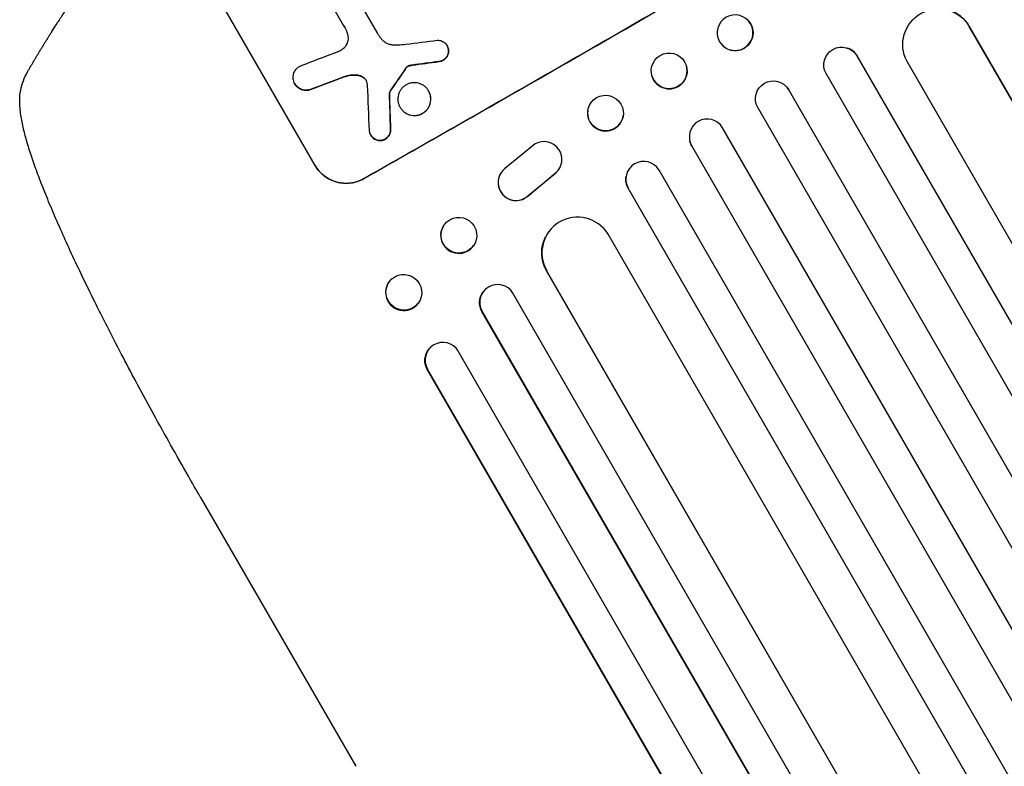
# Model space of a CAD drawing. Units: millimetres. Extents: x -4887 to 5206, y -3924 to 4924.
# Drawn here: x -2517 to -2104, y 2481 to 2795 of the extents above; entities that cross this region are included whole.
import ezdxf

# ---------------------------------------------------------------- set-up
doc = ezdxf.new("R2010")
doc.units = ezdxf.units.MM
doc.header["$LTSCALE"] = 20
doc.layers.add('2d', color=230, linetype='Continuous')

msp = doc.modelspace()

# ---------------------------------------------------------------- linework, layer by layer
at = {"layer": '2d'}
for p, q in [((-2378.11, 2808.51), (-2366.83, 2788.97)), ((-2381.08, 2792.42), (-2387.33, 2803.26)), ((-2393.09, 2733.65), (-2430.57, 2798.55)), ((-2211.31, 2794.62), (-2211.27, 2794.58)), ((-2118.28, 2791.94), (-2118.27, 2791.95)), ((-2118.27, 2791.95), (-2118.17, 2791.94)), ((-1429.68, 1599.28), (-2118.27, 2791.95)), ((-1429.3, 1598.79), (-2118.17, 2791.94)), ((-2337.58, 2783.89), (-2337.61, 2783.94)), ((-2222, 2784.05), (-2221.96, 2784.01)), ((-2169.32, 2782.89), (-2169.26, 2782.87)), ((-2165.42, 2779.61), (-2165.42, 2779.61)), ((-2165.42, 2779.61), (-2165.35, 2779.59)), ((-1466.37, 1568.82), (-2165.42, 2779.61)), ((-1466.02, 1568.31), (-2165.35, 2779.59)), ((-2237.08, 2775.28), (-2237.1, 2775.34)), ((-1454.73, 1582.66), (-2144.44, 2777.27)), ((-2251.58, 2771.31), (-2251.59, 2771.36)), ((-1479.11, 1560.89), (-2178.45, 2772.19)), ((-2401.53, 2767.88), (-2401.56, 2767.93)), ((-2195.39, 2766.98), (-2195.35, 2766.95)), ((-2361.85, 2763.73), (-2361.87, 2763.78)), ((-2345.37, 2764.88), (-2345.39, 2764.93)), ((-2194.15, 2765.38), (-2194.15, 2765.38)), ((-2194.15, 2765.38), (-2194.11, 2765.34)), ((-1493.72, 1552.21), (-2194.15, 2765.38)), ((-1493.4, 1551.68), (-2194.11, 2765.34)), ((-2357.37, 2758.04), (-2357.4, 2758.08)), ((-2278.52, 2756.61), (-2278.51, 2756.68)), ((-2263.66, 2754.49), (-2263.64, 2754.56)), ((-1506.62, 1544.54), (-2207.17, 2757.94)), ((-2369.62, 2746.3), (-2369.65, 2746.34)), ((-1521.34, 1536.04), (-2221.9, 2749.44)), ((-2300.58, 2742.72), (-2313.44, 2732.22)), ((-2235.61, 2743.71), (-2235.62, 2743.76)), ((-2234.85, 2741.88), (-2234.86, 2741.88)), ((-2234.86, 2741.88), (-2234.84, 2741.83)), ((-1534.43, 1528.71), (-2234.86, 2741.88)), ((-1534.13, 1528.17), (-2234.84, 2741.83)), ((-2315.36, 2729.86), (-2315.4, 2729.78)), ((-2303.71, 2720.77), (-2292.16, 2730.33)), ((-2303.67, 2720.85), (-2292.12, 2730.41)), ((-2290.24, 2732.74), (-2290.29, 2732.66)), ((-1549.25, 1520.39), (-2248.6, 2731.69)), ((-2262.45, 2729.07), (-2262.43, 2729.14)), ((-2261.54, 2724.11), (-2261.56, 2724.04)), ((-1562.23, 1512.77), (-2261.56, 2724.04)), ((-2261.54, 2724.11), (-2261.54, 2724.11)), ((-1562.5, 1513.32), (-2261.54, 2724.11)), ((-2338.99, 2708.49), (-2338.91, 2708.59)), ((-1580.3, 1510.16), (-2270.01, 2704.77)), ((-2296.25, 2703.6), (-2296.21, 2703.68)), ((-2326.53, 2699.96), (-2326.45, 2700.06)), ((-2295.8, 2689.45), (-2295.85, 2689.36)), ((-1606.98, 1496.21), (-2295.85, 2689.36)), ((-2295.8, 2689.45), (-2295.8, 2689.45)), ((-1607.22, 1496.78), (-2295.8, 2689.45)), ((-2361.77, 2685.02), (-2361.68, 2685.14)), ((-2322.59, 2680.42), (-2322.51, 2680.52)), ((-1619.43, 1483.94), (-2309.98, 2680)), ((-2350.01, 2675.45), (-2349.91, 2675.57)), ((-2322.91, 2672.4), (-2322.98, 2672.29)), ((-1632.84, 1476.93), (-2322.98, 2672.29)), ((-2322.91, 2672.4), (-2322.91, 2672.4)), ((-1633.04, 1477.51), (-2322.91, 2672.4)), ((-2345.19, 2656.59), (-2345.09, 2656.71)), ((-1648.37, 1470.06), (-2332.91, 2655.71)), ((-2345.83, 2648.1), (-2345.93, 2647.99)), ((-1661.95, 1463.3), (-2345.93, 2647.99)), ((-2345.83, 2648.11), (-2345.83, 2648.1)), ((-1662.13, 1463.9), (-2345.83, 2648.1)), ((-2441.33, 2594.51), (-2375.98, 2481.32))]:
    msp.add_line(p, q, dxfattribs=at)
for centre, major_axis, ratio, start_param, end_param in [((-2271.47, 2852.3), (951.76, 549.5), 0.052336, -1.707396, -1.434197), ((-2131.14, 2784.38), (0.84, 15.02), 0.995453, -0.98875, 0), ((-2269.43, 2848.76), (-1180.47, -150.99), 0.04455, 1.492641, 1.503831), ((-2287.24, 2879.62), (-1034.66, -403.85), 0.051148, 1.443122, 1.455713), ((-2244.35, 2773.35), (-7.25, -1.99), 0.998339, -2.885442, 3.397743), ((-2171.84, 2775.82), (2.58, 7.05), 0.997675, -0.695051, 0), ((-2265.42, 2841.83), (-1172.34, -167.09), 0.045077, 1.490283, 1.499736), ((-2244.33, 2773.29), (-7.25, -1.99), 0.998339, 0, 3.141593), ((-2281.37, 2869.44), (-1038.88, -398.54), 0.051055, 1.44128, 1.455684), ((-2314.13, 2926.19), (-685.07, -1010.96), 0.042385, 1.439474, 1.449165), ((-2411.29, 3094.48), (100.78, -2370.04), 0.011213, 1.423734, 1.431815), ((-2200.61, 2761.59), (5.25, 5.36), 0.998523, -0.271026, 0), ((-2399.12, 3073.4), (78.62, -2333.65), 0.011594, 1.430816, 1.437315), ((-2271.08, 2755.62), (7.43, -1.06), 0.99749, -5.616548773907976, 0.6666365332716104), ((-2271.09, 2755.55), (-7.43, 1.06), 0.99749, 0, 3.141593), ((-2228.36, 2745.63), (7.26, 1.87), 0.998523, 0.281183, 3.412798), ((-2296.92, 2736.18), (6.68, -3.44), 0.995602, -0.402714, 2.553699), ((-2255.04, 2727.84), (-7.4, 1.29), 0.997675, -2.429065, 0.695231), ((-2308.73, 2726.34), (-6.67, 3.43), 0.995602, 0, 2.777532), ((-2308.69, 2726.43), (-6.67, 3.43), 0.995602, -0.409315, 2.777532), ((-2296.96, 2736.09), (6.68, -3.44), 0.995602, -0.402714, 0), ((-2282.77, 2696.9), (-13.43, 6.78), 0.995453, -2.119379, 0.98911), ((-2332.68, 2704.33), (6.23, -4.27), 0.99174, -5.156064, 1.127121), ((-2332.76, 2704.22), (-6.23, 4.27), 0.99174, 0, 3.141593), ((-2355.79, 2680.36), (5.88, -4.78), 0.987914, -5.072908, 1.210277), ((-2355.89, 2680.23), (-5.88, 4.78), 0.987914, 0, 3.141593), ((-2316.39, 2676.11), (-6.12, 4.42), 0.991927, -1.967917, 1.145376), ((-2339.31, 2651.81), (-5.78, 4.9), 0.988103, -1.886247, 1.223558)]:
    msp.add_ellipse(centre, major_axis=major_axis, ratio=ratio, start_param=start_param, end_param=end_param, dxfattribs=at)
at = {"layer": '2d', "extrusion": (0, 0, -1)}
for centre, major_axis, ratio, start_param, end_param in [((-2271.47, 2852.3), (-952.63, -550), 0.052336, -1.707271, -1.434322), ((-2131.23, 2784.39), (0.84, 15.02), 0.995453, -2.119379, 0.98911), ((-2216.66, 2789.34), (5.35, 5.28), 0.998339, -2.885442, 3.397743), ((-2216.62, 2789.29), (5.35, 5.28), 0.998339, 0, 3.141593), ((-2171.9, 2775.84), (2.58, 7.05), 0.997675, -2.429065, 0.695231), ((-2265.42, 2841.83), (-1171.27, -166.93), 0.045077, -1.499655, -1.490192), ((-2281.37, 2869.44), (-1037.93, -398.18), 0.051055, -1.455571, -1.441154), ((-2314.13, 2926.19), (-684.44, -1010.04), 0.042385, -1.449073, -1.439373), ((-2200.64, 2761.63), (-5.25, -5.36), 0.998523, 0.281183, 3.412798), ((-2399.12, 3073.4), (78.55, -2331.53), 0.011594, -1.437213, -1.430708), ((-2228.34, 2745.58), (-7.26, -1.87), 0.998523, -0.271026, 0), ((-2255.05, 2727.78), (-7.4, 1.29), 0.997675, -0.695051, 0), ((-2282.82, 2696.81), (-13.43, 6.78), 0.995453, -0.98875, 0), ((-2316.46, 2676), (-6.12, 4.42), 0.991927, -1.145194, 0), ((-2339.41, 2651.69), (-5.78, 4.9), 0.988103, -1.223375, 0)]:
    msp.add_ellipse(centre, major_axis=major_axis, ratio=ratio, start_param=start_param, end_param=end_param, dxfattribs=at)
at = {"layer": '2d'}
for points, knots in [([(-2504.92, 2787.76), (-2504.72, 2788.09), (-2504.48, 2788.46), (-2503.96, 2789.29), (-2503.67, 2789.74), (-2502.74, 2791.21), (-2502.03, 2792.33), (-2500.81, 2794.22), (-2500.38, 2794.88), (-2499.48, 2796.27), (-2499, 2796.99), (-2497.52, 2799.24), (-2496.47, 2800.82), (-2494.22, 2804.15), (-2493.03, 2805.89), (-2491.45, 2808.16), (-2491.13, 2808.62), (-2490.48, 2809.55), (-2490.15, 2810.01), (-2489.16, 2811.42), (-2488.49, 2812.37), (-2486.43, 2815.25), (-2485.02, 2817.19), (-2482.1, 2821.15), (-2480.6, 2823.16), (-2479.05, 2825.2)], [0, 0, 0, 0, 0.00390696, 0.00390696, 0.00781392, 0.00781392, 0.01562784, 0.01562784, 0.01953479, 0.01953479, 0.02344175, 0.02344175, 0.03125567, 0.03125567, 0.03906959, 0.03906959, 0.04102307, 0.04102307, 0.04297655, 0.04297655, 0.04688351, 0.04688351, 0.05469743, 0.05469743, 0.06251134, 0.06251134, 0.06251134, 0.06251134]), ([(-2379.2, 2788.13), (-2379.3, 2788.56), (-2379.42, 2788.98), (-2379.84, 2790.19), (-2380.18, 2790.95), (-2380.59, 2791.65), (-2380.75, 2791.92), (-2380.92, 2792.2), (-2381.1, 2792.47)], [-3.666754, -3.666754, -3.666754, -3.666754, -2.413707, -2.413707, 0, 0, 0, 0.961806, 0.961806, 0.961806, 0.961806]), ([(-2380.43, 2783.49), (-2380.34, 2783.59), (-2380.25, 2783.69), (-2379.96, 2784.07), (-2379.77, 2784.37), (-2379.46, 2784.99), (-2379.34, 2785.31), (-2379.17, 2785.95), (-2379.11, 2786.28), (-2379.06, 2786.97), (-2379.07, 2787.32), (-2379.14, 2787.82), (-2379.17, 2787.98), (-2379.2, 2788.13)], [25.47697, 25.47697, 25.47697, 25.47697, 25.860645, 25.860645, 26.858642, 26.858642, 27.856639, 27.856639, 28.847034, 28.847034, 29.837429, 29.837429, 30.283957, 30.283957, 30.283957, 30.283957]), ([(-2366.83, 2788.97), (-2366.61, 2788.63), (-2366.38, 2788.29), (-2365.93, 2787.65), (-2365.7, 2787.34), (-2365.46, 2787.04)], [86.458175, 86.458175, 86.458175, 86.458175, 87.649926, 87.649926, 88.762888, 88.762888, 88.762888, 88.762888]), ([(-2383.07, 2781.6), (-2382.81, 2781.71), (-2382.56, 2781.84), (-2381.9, 2782.21), (-2381.49, 2782.5), (-2380.87, 2783.03), (-2380.64, 2783.25), (-2380.43, 2783.49)], [34.062696, 34.062696, 34.062696, 34.062696, 34.894721, 34.894721, 36.353869, 36.353869, 37.252181, 37.252181, 37.252181, 37.252181]), ([(-2365.46, 2787.04), (-2365.38, 2786.93), (-2365.29, 2786.83), (-2364.9, 2786.37), (-2364.55, 2786.05), (-2363.8, 2785.47), (-2363.39, 2785.22), (-2362.56, 2784.81), (-2362.12, 2784.65), (-2361.26, 2784.41), (-2360.8, 2784.33), (-2360.21, 2784.29), (-2360.09, 2784.28), (-2359.97, 2784.28)], [22.403188, 22.403188, 22.403188, 22.403188, 22.791062, 22.791062, 24.128418, 24.128418, 25.465774, 25.465774, 26.80313, 26.80313, 28.147853, 28.147853, 28.497923, 28.497923, 28.497923, 28.497923]), ([(-2359.97, 2784.28), (-2359.41, 2784.27), (-2358.85, 2784.27), (-2357.16, 2784.32), (-2356.02, 2784.4), (-2354.89, 2784.55)], [140.151651, 140.151651, 140.151651, 140.151651, 141.733596, 141.733596, 144.964198, 144.964198, 144.964198, 144.964198]), ([(-2341.71, 2786.19), (-2341.54, 2786.2), (-2341.37, 2786.19), (-2340.91, 2786.16), (-2340.62, 2786.11), (-2340.07, 2785.96), (-2339.8, 2785.86), (-2339.27, 2785.6), (-2339.01, 2785.44), (-2338.53, 2785.07), (-2338.31, 2784.87), (-2337.92, 2784.42), (-2337.75, 2784.18), (-2337.61, 2783.94), (-2337.47, 2783.69), (-2337.35, 2783.42), (-2337.16, 2782.87), (-2337.09, 2782.57), (-2337.03, 2782.16), (-2337.02, 2782.05), (-2337.02, 2781.94)], [-4.722654, -4.722654, -4.722654, -4.722654, -4.247569, -4.247569, -3.39656, -3.39656, -2.54742, -2.54742, -1.69828, -1.69828, -0.84914, -0.84914, 0, 0, 0, 0.848327, 0.848327, 1.696655, 1.696655, 2.012349, 2.012349, 2.012349, 2.012349]), ([(-2336.99, 2781.9), (-2337, 2782.01), (-2337.01, 2782.12), (-2337.06, 2782.53), (-2337.13, 2782.82), (-2337.32, 2783.38), (-2337.44, 2783.65), (-2337.58, 2783.89)], [-2.012466, -2.012466, -2.012466, -2.012466, -1.698278, -1.698278, -0.849139, -0.849139, 0, 0, 0, 0]), ([(-2385.53, 2780.68), (-2385.41, 2780.72), (-2385.29, 2780.76), (-2384.45, 2781.04), (-2383.75, 2781.31), (-2383.07, 2781.6)], [115.426806, 115.426806, 115.426806, 115.426806, 115.79961, 115.79961, 117.967016, 117.967016, 117.967016, 117.967016]), ([(-2337.02, 2781.94), (-2337.01, 2781.76), (-2337.01, 2781.57), (-2337.04, 2781.1), (-2337.09, 2780.82), (-2337.24, 2780.29), (-2337.34, 2780.01), (-2337.59, 2779.49), (-2337.75, 2779.24), (-2338.11, 2778.77), (-2338.32, 2778.56), (-2338.76, 2778.18), (-2338.99, 2778.01), (-2339.48, 2777.74), (-2339.74, 2777.62), (-2340.29, 2777.43), (-2340.58, 2777.36), (-2340.97, 2777.31), (-2341.07, 2777.3), (-2341.17, 2777.3)], [1.977804, 1.977804, 1.977804, 1.977804, 2.501294, 2.501294, 3.335059, 3.335059, 4.172254, 4.172254, 5.00945, 5.00945, 5.846645, 5.846645, 6.683841, 6.683841, 7.521267, 7.521267, 8.358694, 8.358694, 8.641542, 8.641542, 8.641542, 8.641542]), ([(-2341.15, 2777.25), (-2341.05, 2777.26), (-2340.95, 2777.27), (-2340.55, 2777.32), (-2340.26, 2777.39), (-2339.71, 2777.57), (-2339.45, 2777.69), (-2338.97, 2777.97), (-2338.73, 2778.13), (-2338.29, 2778.51), (-2338.09, 2778.73), (-2337.73, 2779.19), (-2337.57, 2779.45), (-2337.31, 2779.97), (-2337.21, 2780.24), (-2337.06, 2780.77), (-2337.02, 2781.06), (-2336.98, 2781.53), (-2336.98, 2781.71), (-2336.99, 2781.9)], [18.095922, 18.095922, 18.095922, 18.095922, 18.380393, 18.380393, 19.216938, 19.216938, 20.053484, 20.053484, 20.889877, 20.889877, 21.72627, 21.72627, 22.562662, 22.562662, 23.399055, 23.399055, 24.233617, 24.233617, 24.759384, 24.759384, 24.759384, 24.759384]), ([(-2402.06, 2769.1), (-2402.14, 2769.37), (-2402.2, 2769.64), (-2402.28, 2770.27), (-2402.29, 2770.63), (-2402.24, 2771.34), (-2402.18, 2771.68), (-2402, 2772.33), (-2401.88, 2772.66), (-2401.56, 2773.29), (-2401.37, 2773.59), (-2400.93, 2774.16), (-2400.68, 2774.42), (-2400.15, 2774.88), (-2399.86, 2775.08), (-2399.27, 2775.41), (-2398.95, 2775.56), (-2398.58, 2775.68), (-2398.54, 2775.7), (-2398.5, 2775.71)], [17.536676, 17.536676, 17.536676, 17.536676, 18.331905, 18.331905, 19.347988, 19.347988, 20.36407, 20.36407, 21.385754, 21.385754, 22.407438, 22.407438, 23.429122, 23.429122, 24.450805, 24.450805, 25.47213, 25.47213, 25.595535, 25.595535, 25.595535, 25.595535]), ([(-2353.99, 2775.38), (-2354.05, 2775.35), (-2354.11, 2775.32), (-2354.26, 2775.23), (-2354.36, 2775.17), (-2354.5, 2775.05), (-2354.54, 2775), (-2354.59, 2774.96)], [2.4950685, 2.4950685, 2.4950685, 2.4950685, 2.6944548, 2.6944548, 3.0322357, 3.0322357, 3.2177581, 3.2177581, 3.2177581, 3.2177581]), ([(-2354.56, 2774.91), (-2354.52, 2774.96), (-2354.47, 2775), (-2354.33, 2775.12), (-2354.24, 2775.19), (-2354.08, 2775.28), (-2354.02, 2775.31), (-2353.96, 2775.33)], [7.560409, 7.560409, 7.560409, 7.560409, 7.7459301, 7.7459301, 8.0837077, 8.0837077, 8.2830923, 8.2830923, 8.2830923, 8.2830923]), ([(-2353.23, 2775.6), (-2353.41, 2775.57), (-2353.58, 2775.53), (-2353.82, 2775.45), (-2353.91, 2775.41), (-2353.99, 2775.38)], [3.8024315, 3.8024315, 3.8024315, 3.8024315, 4.300607, 4.300607, 4.5530548, 4.5530548, 4.5530548, 4.5530548]), ([(-2353.96, 2775.33), (-2353.88, 2775.37), (-2353.8, 2775.4), (-2353.55, 2775.48), (-2353.38, 2775.53), (-2353.21, 2775.56)], [15.1157822, 15.1157822, 15.1157822, 15.1157822, 15.3682275, 15.3682275, 15.8663992, 15.8663992, 15.8663992, 15.8663992]), ([(-2353.21, 2775.56), (-2353.06, 2775.58), (-2352.91, 2775.61), (-2352.57, 2775.66), (-2352.39, 2775.69), (-2352.2, 2775.72)], [18.3714726, 18.3714726, 18.3714726, 18.3714726, 18.8001206, 18.8001206, 19.3312164, 19.3312164, 19.3312164, 19.3312164]), ([(-2517.13, 2761.13), (-2517.12, 2762.54), (-2516.97, 2763.93), (-2516.43, 2766.62), (-2516.05, 2767.93), (-2515.09, 2770.49), (-2514.5, 2771.73), (-2513.75, 2773.09), (-2513.65, 2773.27), (-2513.55, 2773.45)], [0, 0, 0, 0, 6.596468, 6.596468, 13.279676, 13.279676, 20.390539, 20.390539, 21.478735, 21.478735, 21.478735, 21.478735]), ([(-2375.44, 2771.55), (-2375.53, 2771.56), (-2375.62, 2771.57), (-2376.56, 2771.64), (-2377.42, 2771.62), (-2379.03, 2771.41), (-2379.78, 2771.25), (-2380.5, 2771.02)], [11.780497, 11.780497, 11.780497, 11.780497, 12.04571, 12.04571, 14.470791, 14.470791, 16.647521, 16.647521, 16.647521, 16.647521]), ([(-2380.48, 2770.98), (-2380.28, 2771.04), (-2380.08, 2771.09), (-2379.11, 2771.35), (-2378.3, 2771.48), (-2376.8, 2771.58), (-2376.1, 2771.57), (-2375.41, 2771.51)], [20.04085, 20.04085, 20.04085, 20.04085, 20.634888, 20.634888, 22.93288, 22.93288, 24.89749, 24.89749, 24.89749, 24.89749]), ([(-2372.39, 2770.27), (-2372.47, 2770.33), (-2372.54, 2770.39), (-2372.9, 2770.67), (-2373.21, 2770.86), (-2373.86, 2771.18), (-2374.19, 2771.3), (-2374.81, 2771.47), (-2375.12, 2771.52), (-2375.44, 2771.55)], [1.786811, 1.786811, 1.786811, 1.786811, 2.053494, 2.053494, 3.080241, 3.080241, 4.106987, 4.106987, 5.019799, 5.019799, 5.019799, 5.019799]), ([(-2375.41, 2771.51), (-2375.09, 2771.48), (-2374.78, 2771.42), (-2374.16, 2771.25), (-2373.82, 2771.13), (-2373.18, 2770.81), (-2372.87, 2770.62), (-2372.51, 2770.34), (-2372.44, 2770.28), (-2372.37, 2770.22)], [27.910968, 27.910968, 27.910968, 27.910968, 28.831171, 28.831171, 29.855995, 29.855995, 30.880818, 30.880818, 31.14386, 31.14386, 31.14386, 31.14386]), ([(-2354.59, 2774.96), (-2354.61, 2774.93), (-2354.63, 2774.9), (-2354.69, 2774.84), (-2354.72, 2774.79), (-2354.74, 2774.75)], [2.0926821, 2.0926821, 2.0926821, 2.0926821, 2.1917116, 2.1917116, 2.3376252, 2.3376252, 2.3376252, 2.3376252]), ([(-2354.72, 2774.7), (-2354.69, 2774.75), (-2354.66, 2774.79), (-2354.61, 2774.86), (-2354.59, 2774.89), (-2354.56, 2774.91)], [4.6719747, 4.6719747, 4.6719747, 4.6719747, 4.8178878, 4.8178878, 4.916916, 4.916916, 4.916916, 4.916916]), ([(-2395.39, 2765.42), (-2395.64, 2765.35), (-2395.91, 2765.29), (-2396.53, 2765.22), (-2396.89, 2765.21), (-2397.6, 2765.26), (-2397.95, 2765.32), (-2398.61, 2765.5), (-2398.94, 2765.62), (-2399.57, 2765.93), (-2399.88, 2766.12), (-2400.45, 2766.56), (-2400.72, 2766.81), (-2401.19, 2767.35), (-2401.39, 2767.64), (-2401.73, 2768.22), (-2401.87, 2768.54), (-2402.01, 2768.95), (-2402.04, 2769.02), (-2402.06, 2769.1)], [9.465229, 9.465229, 9.465229, 9.465229, 10.219432, 10.219432, 11.243862, 11.243862, 12.268291, 12.268291, 13.287105, 13.287105, 14.305919, 14.305919, 15.324733, 15.324733, 16.343547, 16.343547, 17.35977, 17.35977, 17.583641, 17.583641, 17.583641, 17.583641]), ([(-2401.53, 2767.88), (-2401.36, 2767.59), (-2401.16, 2767.3), (-2400.69, 2766.77), (-2400.43, 2766.52), (-2399.86, 2766.08), (-2399.55, 2765.89), (-2398.92, 2765.58), (-2398.59, 2765.45), (-2397.93, 2765.28), (-2397.58, 2765.21), (-2396.87, 2765.16), (-2396.51, 2765.17), (-2395.88, 2765.25), (-2395.62, 2765.3), (-2395.36, 2765.37)], [16.343406, 16.343406, 16.343406, 16.343406, 17.359629, 17.359629, 18.375853, 18.375853, 19.392077, 19.392077, 20.4083, 20.4083, 21.4353, 21.4353, 22.462301, 22.462301, 23.221494, 23.221494, 23.221494, 23.221494]), ([(-2371.32, 2768.65), (-2371.33, 2768.68), (-2371.34, 2768.71), (-2371.43, 2768.95), (-2371.52, 2769.16), (-2371.63, 2769.35), (-2371.74, 2769.54), (-2371.87, 2769.73), (-2372.14, 2770.03), (-2372.26, 2770.16), (-2372.39, 2770.27)], [-0.752218, -0.752218, -0.752218, -0.752218, -0.6616, -0.6616, 0, 0, 0, 0.660376, 0.660376, 1.151235, 1.151235, 1.151235, 1.151235]), ([(-2372.37, 2770.22), (-2372.24, 2770.11), (-2372.11, 2769.99), (-2371.85, 2769.69), (-2371.73, 2769.51), (-2371.62, 2769.33)], [-1.151234, -1.151234, -1.151234, -1.151234, -0.660377, -0.660377, -0.026349, -0.026349, -0.026349, -0.026349]), ([(-2345.39, 2764.93), (-2345.18, 2764.55), (-2344.99, 2764.14), (-2344.69, 2763.29), (-2344.59, 2762.83), (-2344.47, 2761.92), (-2344.46, 2761.46), (-2344.52, 2760.56), (-2344.6, 2760.12), (-2344.83, 2759.28), (-2344.98, 2758.86), (-2345.39, 2758.05), (-2345.63, 2757.66), (-2346.19, 2756.93), (-2346.51, 2756.59), (-2347.2, 2756), (-2347.57, 2755.74), (-2348.32, 2755.32), (-2348.73, 2755.13), (-2349.59, 2754.84), (-2350.05, 2754.73), (-2350.96, 2754.62), (-2351.43, 2754.6), (-2352.34, 2754.67), (-2352.78, 2754.75), (-2353.62, 2754.97), (-2354.04, 2755.13), (-2354.86, 2755.53), (-2355.25, 2755.78), (-2355.99, 2756.34), (-2356.32, 2756.66), (-2356.92, 2757.34), (-2357.18, 2757.71), (-2357.62, 2758.46), (-2357.8, 2758.87), (-2358.1, 2759.73), (-2358.2, 2760.18), (-2358.32, 2761.08), (-2358.33, 2761.55), (-2358.27, 2762.45), (-2358.19, 2762.89), (-2357.97, 2763.72), (-2357.81, 2764.14), (-2357.41, 2764.96), (-2357.16, 2765.35), (-2356.6, 2766.08), (-2356.28, 2766.41), (-2355.59, 2767.01), (-2355.22, 2767.27), (-2354.47, 2767.7), (-2354.06, 2767.88), (-2353.2, 2768.17), (-2352.74, 2768.28), (-2351.83, 2768.39), (-2351.36, 2768.41), (-2350.45, 2768.34), (-2350, 2768.26), (-2349.17, 2768.04), (-2348.74, 2767.88), (-2347.93, 2767.48), (-2347.53, 2767.23), (-2346.8, 2766.67), (-2346.47, 2766.36), (-2345.87, 2765.67), (-2345.61, 2765.3), (-2345.39, 2764.93)], [0, 0, 0, 0, 1.302767, 1.302767, 2.605533, 2.605533, 3.9083, 3.9083, 5.211067, 5.211067, 6.517915, 6.517915, 7.824763, 7.824763, 9.131611, 9.131611, 10.438459, 10.438459, 11.745754, 11.745754, 13.05305, 13.05305, 14.360346, 14.360346, 15.667642, 15.667642, 16.970704, 16.970704, 18.273767, 18.273767, 19.576829, 19.576829, 20.879892, 20.879892, 22.180969, 22.180969, 23.482047, 23.482047, 24.783125, 24.783125, 26.084202, 26.084202, 27.393482, 27.393482, 28.702762, 28.702762, 30.012043, 30.012043, 31.321323, 31.321323, 32.629927, 32.629927, 33.938532, 33.938532, 35.247137, 35.247137, 36.555741, 36.555741, 37.856751, 37.856751, 39.157761, 39.157761, 40.45877, 40.45877, 41.75978, 41.75978, 41.75978, 41.75978]), ([(-2361.38, 2765.07), (-2361.46, 2764.95), (-2361.54, 2764.82), (-2361.68, 2764.53), (-2361.75, 2764.36), (-2361.83, 2764.06), (-2361.86, 2763.92), (-2361.87, 2763.78)], [5.402185, 5.402185, 5.402185, 5.402185, 5.816716, 5.816716, 6.346855, 6.346855, 6.757623, 6.757623, 6.757623, 6.757623]), ([(-2361.85, 2763.73), (-2361.83, 2763.87), (-2361.8, 2764.01), (-2361.72, 2764.31), (-2361.66, 2764.48), (-2361.51, 2764.78), (-2361.44, 2764.9), (-2361.35, 2765.02)], [10.148539, 10.148539, 10.148539, 10.148539, 10.559312, 10.559312, 11.089445, 11.089445, 11.503969, 11.503969, 11.503969, 11.503969]), ([(-2357.37, 2758.04), (-2357.16, 2757.66), (-2356.9, 2757.3), (-2356.3, 2756.61), (-2355.96, 2756.29), (-2355.23, 2755.73), (-2354.84, 2755.49), (-2354.02, 2755.09), (-2353.6, 2754.93), (-2352.76, 2754.7), (-2352.32, 2754.63), (-2351.4, 2754.56), (-2350.94, 2754.57), (-2350.02, 2754.69), (-2349.57, 2754.79), (-2348.71, 2755.08), (-2348.3, 2755.27), (-2347.54, 2755.7), (-2347.17, 2755.96), (-2346.48, 2756.55), (-2346.17, 2756.89), (-2345.6, 2757.61), (-2345.36, 2758.01), (-2344.95, 2758.82), (-2344.8, 2759.24), (-2344.57, 2760.08), (-2344.49, 2760.52), (-2344.43, 2761.42), (-2344.44, 2761.88), (-2344.56, 2762.79), (-2344.67, 2763.24), (-2344.96, 2764.1), (-2345.15, 2764.51), (-2345.37, 2764.88)], [20.879786, 20.879786, 20.879786, 20.879786, 22.180865, 22.180865, 23.481943, 23.481943, 24.783021, 24.783021, 26.084099, 26.084099, 27.393365, 27.393365, 28.702631, 28.702631, 30.011897, 30.011897, 31.321162, 31.321162, 32.629754, 32.629754, 33.938345, 33.938345, 35.246937, 35.246937, 36.555528, 36.555528, 37.856538, 37.856538, 39.157549, 39.157549, 40.458559, 40.458559, 41.75957, 41.75957, 41.75957, 41.75957]), ([(-2441.33, 2594.51), (-2442.99, 2597.39), (-2444.65, 2600.27), (-2448.8, 2607.55), (-2451.29, 2611.95), (-2456.12, 2620.58), (-2458.48, 2624.83), (-2463.05, 2633.16), (-2465.27, 2637.24), (-2469.58, 2645.26), (-2471.67, 2649.21), (-2475.73, 2656.93), (-2477.69, 2660.71), (-2481.47, 2668.11), (-2483.3, 2671.73), (-2486.82, 2678.78), (-2488.51, 2682.23), (-2491.74, 2688.93), (-2493.29, 2692.19), (-2496.25, 2698.53), (-2497.66, 2701.61), (-2500.34, 2707.58), (-2501.61, 2710.48), (-2504, 2716.07), (-2505.13, 2718.77), (-2507.24, 2723.99), (-2508.22, 2726.5), (-2510.04, 2731.33), (-2510.88, 2733.64), (-2512.41, 2738.11), (-2513.1, 2740.26), (-2514.35, 2744.39), (-2514.89, 2746.38), (-2515.84, 2750.27), (-2516.24, 2752.17), (-2516.87, 2756.02), (-2517.08, 2757.97), (-2517.14, 2760.35), (-2517.14, 2760.74), (-2517.13, 2761.13)], [0, 0, 0, 0, 10.001464, 10.001464, 25.233342, 25.233342, 40.003258, 40.003258, 54.316406, 54.316406, 68.282959, 68.282959, 81.896478, 81.896478, 95.167842, 95.167842, 108.125781, 108.125781, 120.785808, 120.785808, 133.206439, 133.206439, 145.375671, 145.375671, 157.354844, 157.354844, 169.170472, 169.170472, 180.839509, 180.839509, 192.513697, 192.513697, 204.246958, 204.246958, 216.372474, 216.372474, 229.382396, 229.382396, 231.893246, 231.893246, 231.893246, 231.893246]), ([(-2365.52, 2744.09), (-2365.7, 2744.08), (-2365.88, 2744.09), (-2366.36, 2744.12), (-2366.65, 2744.17), (-2367.19, 2744.32), (-2367.47, 2744.42), (-2368, 2744.68), (-2368.25, 2744.84), (-2368.73, 2745.21), (-2368.95, 2745.41), (-2369.34, 2745.86), (-2369.51, 2746.1), (-2369.79, 2746.59), (-2369.91, 2746.85), (-2370.1, 2747.41), (-2370.17, 2747.71), (-2370.22, 2748.1), (-2370.23, 2748.21), (-2370.24, 2748.31)], [8.850734, 8.850734, 8.850734, 8.850734, 9.360564, 9.360564, 10.214257, 10.214257, 11.060805, 11.060805, 11.907353, 11.907353, 12.753901, 12.753901, 13.600448, 13.600448, 14.44871, 14.44871, 15.296971, 15.296971, 15.589388, 15.589388, 15.589388, 15.589388]), ([(-2369.62, 2746.3), (-2369.48, 2746.05), (-2369.31, 2745.81), (-2368.92, 2745.37), (-2368.7, 2745.16), (-2368.23, 2744.8), (-2367.97, 2744.64), (-2367.44, 2744.38), (-2367.17, 2744.27), (-2366.62, 2744.13), (-2366.33, 2744.07), (-2365.86, 2744.04), (-2365.68, 2744.04), (-2365.5, 2744.05)], [13.600359, 13.600359, 13.600359, 13.600359, 14.446907, 14.446907, 15.293456, 15.293456, 16.140004, 16.140004, 16.986552, 16.986552, 17.840233, 17.840233, 18.350051, 18.350051, 18.350051, 18.350051]), ([(-2361.39, 2748.75), (-2361.38, 2748.6), (-2361.39, 2748.44), (-2361.42, 2747.99), (-2361.47, 2747.7), (-2361.62, 2747.15), (-2361.72, 2746.87), (-2361.99, 2746.34), (-2362.15, 2746.08), (-2362.52, 2745.6), (-2362.74, 2745.37), (-2363.19, 2744.98), (-2363.43, 2744.81), (-2363.93, 2744.53), (-2364.2, 2744.41), (-2364.77, 2744.21), (-2365.07, 2744.15), (-2365.43, 2744.1), (-2365.47, 2744.1), (-2365.52, 2744.09)], [2.13734, 2.13734, 2.13734, 2.13734, 2.577555, 2.577555, 3.43674, 3.43674, 4.302886, 4.302886, 5.169033, 5.169033, 6.035179, 6.035179, 6.901326, 6.901326, 7.767818, 7.767818, 8.634311, 8.634311, 8.774326, 8.774326, 8.774326, 8.774326]), ([(-2365.5, 2744.05), (-2365.45, 2744.05), (-2365.4, 2744.06), (-2365.04, 2744.1), (-2364.75, 2744.17), (-2364.18, 2744.36), (-2363.91, 2744.48), (-2363.41, 2744.77), (-2363.16, 2744.94), (-2362.71, 2745.33), (-2362.5, 2745.55), (-2362.13, 2746.03), (-2361.97, 2746.29), (-2361.7, 2746.82), (-2361.59, 2747.1), (-2361.44, 2747.65), (-2361.39, 2747.94), (-2361.36, 2748.4), (-2361.36, 2748.55), (-2361.36, 2748.71)], [18.83414, 18.83414, 18.83414, 18.83414, 18.977404, 18.977404, 19.842143, 19.842143, 20.706883, 20.706883, 21.571393, 21.571393, 22.435903, 22.435903, 23.300414, 23.300414, 24.164924, 24.164924, 25.025734, 25.025734, 25.470581, 25.470581, 25.470581, 25.470581]), ([(-2393.12, 2733.69), (-2392.65, 2732.88), (-2392.08, 2732.08), (-2390.78, 2730.59), (-2390.05, 2729.9), (-2388.46, 2728.68), (-2387.6, 2728.15), (-2385.83, 2727.27), (-2384.91, 2726.93), (-2383.09, 2726.44), (-2382.12, 2726.27), (-2380.14, 2726.12), (-2379.13, 2726.15), (-2377.15, 2726.4), (-2376.16, 2726.63), (-2374.29, 2727.25), (-2373.4, 2727.66), (-2372.58, 2728.12)], [0, 0, 0, 0, 2.831689, 2.831689, 5.663379, 5.663379, 8.495068, 8.495068, 11.326758, 11.326758, 14.174365, 14.174365, 17.021973, 17.021973, 19.869581, 19.869581, 22.717189, 22.717189, 22.717189, 22.717189]), ([(-2372.56, 2728.08), (-2373.38, 2727.61), (-2374.27, 2727.21), (-2376.15, 2726.58), (-2377.13, 2726.35), (-2379.13, 2726.1), (-2380.14, 2726.08), (-2382.12, 2726.23), (-2383.09, 2726.4), (-2384.91, 2726.9), (-2385.83, 2727.24), (-2387.59, 2728.11), (-2388.45, 2728.64), (-2390.03, 2729.86), (-2390.76, 2730.55), (-2392.06, 2732.03), (-2392.62, 2732.83), (-2393.09, 2733.65)], [-22.716961, -22.716961, -22.716961, -22.716961, -19.86175, -19.86175, -17.006539, -17.006539, -14.151328, -14.151328, -11.296117, -11.296117, -8.472088, -8.472088, -5.648058, -5.648058, -2.824029, -2.824029, 0, 0, 0, 0])]:
    msp.add_open_spline(points, degree=3, knots=knots, dxfattribs=at)
for points in [[(-2381.08, 2792.42), (-2380.9, 2792.16), (-2380.73, 2791.89), (-2380.57, 2791.62)], [(-2352.23, 2775.76), (-2352.57, 2775.72), (-2352.9, 2775.66), (-2353.23, 2775.6)], [(-2371.01, 2767.27), (-2371.08, 2767.74), (-2371.18, 2768.2), (-2371.32, 2768.65)]]:
    msp.add_open_spline(points, degree=3, dxfattribs=at)
for points, weights, degree in [([(-2513.55, 2773.45), (-2510.75, 2778.27), (-2507.88, 2783.04), (-2504.92, 2787.76)], [1, 0.999906908219, 0.999906908219, 1], 3), ([(-2517.13, 2761.13), (-2517.13, 2761.13), (-2517.13, 2761.13)], [0.927879253695, 0.927879266283, 0.927879278873], 2)]:
    msp.add_rational_spline(points, weights, degree=degree, dxfattribs=at)

doc.saveas('drawing.dxf')
